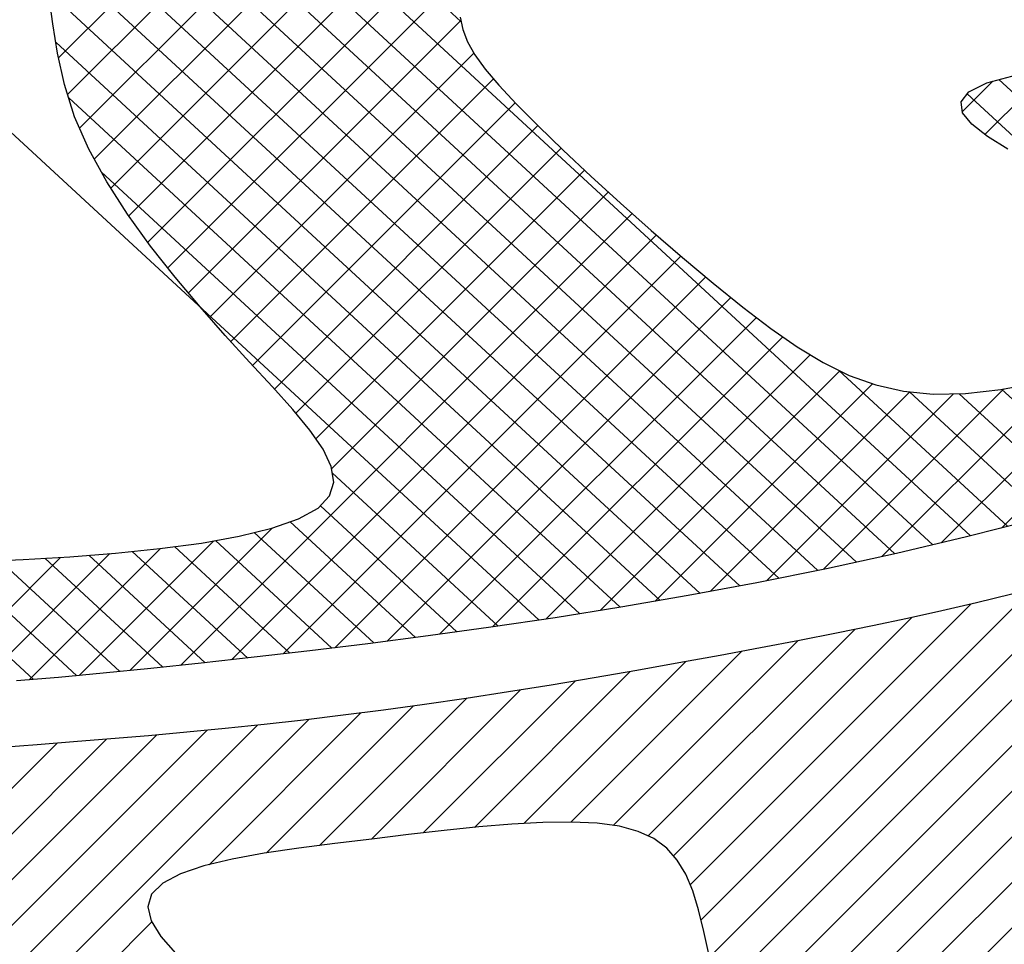
# Model space of a CAD drawing. Extents: x 60 to 817, y -1 to 401.
# Drawn here: x 244 to 245, y 193 to 193 of the extents above; entities that cross this region are included whole.
import ezdxf

# ---------------------------------------------------------------- set-up
doc = ezdxf.new("R2010")
doc.units = 0
doc.header["$LTSCALE"] = 0.25
doc.header["$MEASUREMENT"] = 0
doc.layers.get('0').update_dxf_attribs({"linetype": 'CONTINUOUS'})
doc.layers.add('A-LINE-OBJECT', color=7, linetype='CONTINUOUS')

# ---------------------------------------------------------------- blocks, each defined once
blk = doc.blocks.new('*X6')
at = {"color": 0}
for p, q in [((9.08956, 9.99112), (9.36388, 10.26544)), ((9.08491, 10.00415), (9.33739, 10.25663)), ((9.08141, 10.01832), (9.31042, 10.24733)), ((9.09524, 9.97912), (9.2672, 10.15108)), ((9.10164, 9.96785), (9.25396, 10.12016)), ((9.10859, 9.95712), (9.24662, 10.09515)), ((9.11601, 9.94686), (9.24109, 10.07194)), ((9.12374, 9.93692), (9.23753, 10.0507)), ((9.13172, 9.92722), (9.23737, 10.03286)), ((9.13989, 9.91771), (9.24244, 10.02025)), ((9.44063, 9.98863), (9.46582, 10.01382)), ((9.14822, 9.90836), (9.25008, 10.01022)), ((9.4319, 9.99759), (9.44366, 10.00934)), ((9.15666, 9.89912), (9.25851, 10.00097)), ((9.16512, 9.88991), (9.2673, 9.99208)), ((9.17343, 9.88053), (9.27627, 9.98338)), ((9.18117, 9.8706), (9.28538, 9.97481)), ((9.1873, 9.85905), (9.29459, 9.96635)), ((9.12868, 9.78275), (9.3039, 9.95797)), ((9.14852, 9.78491), (9.31329, 9.94968)), ((9.16848, 9.7872), (9.32277, 9.94149)), ((9.18856, 9.7896), (9.33239, 9.93343)), ((9.20877, 9.79213), (9.34212, 9.92549)), ((9.22912, 9.79481), (9.35203, 9.91772)), ((9.44713, 9.83604), (9.52387, 9.91278)), ((9.24964, 9.79765), (9.36222, 9.91023)), ((9.2704, 9.80073), (9.3729, 9.90323)), ((9.42371, 9.8303), (9.49554, 9.90212)), ((9.29138, 9.80404), (9.38437, 9.89702)), ((9.40071, 9.82497), (9.47052, 9.89478)), ((9.31262, 9.80759), (9.39702, 9.89199)), ((9.37809, 9.82003), (9.44804, 9.88998)), ((9.33412, 9.81142), (9.41154, 9.88884)), ((9.35593, 9.81555), (9.42846, 9.88808)), ((9.10898, 9.78073), (9.16423, 9.83598)), ((9.08943, 9.77886), (9.14166, 9.83109)), ((9.05086, 9.77564), (9.10131, 9.8261)), ((9.07005, 9.77716), (9.12097, 9.82808)), ((9.03193, 9.77439), (9.08219, 9.82466))]:
    blk.add_line(p, q, dxfattribs=at)
blk = doc.blocks.new('*X7')
at = {"color": 0}
for p, q in [((9.08956, 9.99112), (9.36388, 10.26544)), ((9.08491, 10.00415), (9.33739, 10.25663)), ((9.08141, 10.01832), (9.31042, 10.24733)), ((9.09524, 9.97912), (9.2672, 10.15108)), ((9.10164, 9.96785), (9.25396, 10.12016)), ((9.10859, 9.95712), (9.24662, 10.09515)), ((9.11601, 9.94686), (9.24109, 10.07194)), ((9.12374, 9.93692), (9.23753, 10.0507)), ((9.13172, 9.92722), (9.23737, 10.03286)), ((9.13989, 9.91771), (9.24244, 10.02025)), ((9.44063, 9.98863), (9.46582, 10.01382)), ((9.14822, 9.90836), (9.25008, 10.01022)), ((9.4319, 9.99759), (9.44366, 10.00934)), ((9.15666, 9.89912), (9.25851, 10.00097)), ((9.16512, 9.88991), (9.2673, 9.99208)), ((9.17343, 9.88053), (9.27627, 9.98338)), ((9.18117, 9.8706), (9.28538, 9.97481)), ((9.1873, 9.85905), (9.29459, 9.96635)), ((9.12868, 9.78275), (9.3039, 9.95797)), ((9.14852, 9.78491), (9.31329, 9.94968)), ((9.16848, 9.7872), (9.32277, 9.94149)), ((9.18856, 9.7896), (9.33239, 9.93343)), ((9.20877, 9.79213), (9.34212, 9.92549)), ((9.22912, 9.79481), (9.35203, 9.91772)), ((9.44713, 9.83604), (9.52387, 9.91278)), ((9.24964, 9.79765), (9.36222, 9.91023)), ((9.2704, 9.80073), (9.3729, 9.90323)), ((9.42371, 9.8303), (9.49554, 9.90212)), ((9.29138, 9.80404), (9.38437, 9.89702)), ((9.40071, 9.82497), (9.47052, 9.89478)), ((9.31262, 9.80759), (9.39702, 9.89199)), ((9.37809, 9.82003), (9.44804, 9.88998)), ((9.33412, 9.81142), (9.41154, 9.88884)), ((9.35593, 9.81555), (9.42846, 9.88808)), ((9.10898, 9.78073), (9.16423, 9.83598)), ((9.08943, 9.77886), (9.14166, 9.83109)), ((9.05086, 9.77564), (9.10131, 9.8261)), ((9.07005, 9.77716), (9.12097, 9.82808)), ((9.03193, 9.77439), (9.08219, 9.82466))]:
    blk.add_line(p, q, dxfattribs=at)
blk = doc.blocks.new('*X8')
at = {"color": 0}
for p, q in [((9.0996, 10.15984), (9.23744, 10.03253)), ((9.08735, 10.15414), (9.43504, 9.833)), ((9.07514, 10.14839), (9.42039, 9.82952)), ((9.063, 10.1426), (9.4057, 9.82607)), ((9.0509, 10.13675), (9.39081, 9.8228)), ((9.03885, 10.13087), (9.37587, 9.81958)), ((9.02685, 10.12494), (9.36076, 9.81653)), ((9.01492, 10.11894), (9.34555, 9.81355)), ((8.99747, 10.04998), (9.26775, 9.80034)), ((9.07735, 10.04426), (9.33023, 9.81069)), ((9.0803, 10.02452), (9.31476, 9.80796)), ((9.44608, 10.00998), (9.50161, 9.95869)), ((9.43372, 10.00438), (9.46608, 9.97449)), ((9.08531, 10.00287), (9.29923, 9.80529)), ((9.09793, 9.9742), (9.28352, 9.80278)), ((9.38389, 9.89725), (9.44952, 9.83664)), ((9.44721, 9.88982), (9.49237, 9.84811)), ((9.41142, 9.88885), (9.46393, 9.84034)), ((9.43063, 9.88812), (9.4782, 9.84418)), ((9.18756, 9.85739), (9.25188, 9.79798)), ((9.18292, 9.84466), (9.23588, 9.79574)), ((9.17124, 9.83843), (9.21981, 9.79356)), ((9.15731, 9.83428), (9.20366, 9.79147)), ((9.12638, 9.82881), (9.17111, 9.7875)), ((9.14223, 9.83119), (9.18741, 9.78946)), ((9.09317, 9.82545), (9.1383, 9.78378)), ((9.10999, 9.82694), (9.15474, 9.7856)), ((9.02262, 9.82256), (9.07162, 9.77729)), ((9.04078, 9.8228), (9.08845, 9.77877)), ((9.05855, 9.8234), (9.10515, 9.78035)), ((9.07601, 9.82429), (9.12177, 9.78203))]:
    blk.add_line(p, q, dxfattribs=at)
blk = doc.blocks.new('*X9')
at = {"color": 0}
for p, q in [((9.08956, 9.99112), (9.36388, 10.26544)), ((9.08491, 10.00415), (9.33739, 10.25663)), ((9.08141, 10.01832), (9.31042, 10.24733)), ((9.09524, 9.97912), (9.2672, 10.15108)), ((9.10164, 9.96785), (9.25396, 10.12016)), ((9.10859, 9.95712), (9.24662, 10.09515)), ((9.11601, 9.94686), (9.24109, 10.07194)), ((9.12374, 9.93692), (9.23753, 10.0507)), ((9.13172, 9.92722), (9.23737, 10.03286)), ((9.13989, 9.91771), (9.24244, 10.02025)), ((9.44063, 9.98863), (9.46582, 10.01382)), ((9.14822, 9.90836), (9.25008, 10.01022)), ((9.4319, 9.99759), (9.44366, 10.00934)), ((9.15666, 9.89912), (9.25851, 10.00097)), ((9.16512, 9.88991), (9.2673, 9.99208)), ((9.17343, 9.88053), (9.27627, 9.98338)), ((9.18117, 9.8706), (9.28538, 9.97481)), ((9.1873, 9.85905), (9.29459, 9.96635)), ((9.12868, 9.78275), (9.3039, 9.95797)), ((9.14852, 9.78491), (9.31329, 9.94968)), ((9.16848, 9.7872), (9.32277, 9.94149)), ((9.18856, 9.7896), (9.33239, 9.93343)), ((9.20877, 9.79213), (9.34212, 9.92549)), ((9.22912, 9.79481), (9.35203, 9.91772)), ((9.44713, 9.83604), (9.52387, 9.91278)), ((9.24964, 9.79765), (9.36222, 9.91023)), ((9.2704, 9.80073), (9.3729, 9.90323)), ((9.42371, 9.8303), (9.49554, 9.90212)), ((9.29138, 9.80404), (9.38437, 9.89702)), ((9.40071, 9.82497), (9.47052, 9.89478)), ((9.31262, 9.80759), (9.39702, 9.89199)), ((9.37809, 9.82003), (9.44804, 9.88998)), ((9.33412, 9.81142), (9.41154, 9.88884)), ((9.35593, 9.81555), (9.42846, 9.88808)), ((9.10898, 9.78073), (9.16423, 9.83598)), ((9.08943, 9.77886), (9.14166, 9.83109)), ((9.05086, 9.77564), (9.10131, 9.8261)), ((9.07005, 9.77716), (9.12097, 9.82808)), ((9.03193, 9.77439), (9.08219, 9.82466))]:
    blk.add_line(p, q, dxfattribs=at)
blk = doc.blocks.new('*X10')
at = {"color": 0}
for p, q in [((9.08956, 9.99112), (9.36388, 10.26544)), ((9.08491, 10.00415), (9.33739, 10.25663)), ((9.08141, 10.01832), (9.31042, 10.24733)), ((9.09524, 9.97912), (9.2672, 10.15108)), ((9.10164, 9.96785), (9.25396, 10.12016)), ((9.10859, 9.95712), (9.24662, 10.09515)), ((9.11601, 9.94686), (9.24109, 10.07194)), ((9.12374, 9.93692), (9.23753, 10.0507)), ((9.13172, 9.92722), (9.23737, 10.03286)), ((9.13989, 9.91771), (9.24244, 10.02025)), ((9.44063, 9.98863), (9.46582, 10.01382)), ((9.14822, 9.90836), (9.25008, 10.01022)), ((9.4319, 9.99759), (9.44366, 10.00934)), ((9.15666, 9.89912), (9.25851, 10.00097)), ((9.16512, 9.88991), (9.2673, 9.99208)), ((9.17343, 9.88053), (9.27627, 9.98338)), ((9.18117, 9.8706), (9.28538, 9.97481)), ((9.1873, 9.85905), (9.29459, 9.96635)), ((9.12868, 9.78275), (9.3039, 9.95797)), ((9.14852, 9.78491), (9.31329, 9.94968)), ((9.16848, 9.7872), (9.32277, 9.94149)), ((9.18856, 9.7896), (9.33239, 9.93343)), ((9.20877, 9.79213), (9.34212, 9.92549)), ((9.22912, 9.79481), (9.35203, 9.91772)), ((9.44713, 9.83604), (9.52387, 9.91278)), ((9.24964, 9.79765), (9.36222, 9.91023)), ((9.2704, 9.80073), (9.3729, 9.90323)), ((9.42371, 9.8303), (9.49554, 9.90212)), ((9.29138, 9.80404), (9.38437, 9.89702)), ((9.40071, 9.82497), (9.47052, 9.89478)), ((9.31262, 9.80759), (9.39702, 9.89199)), ((9.37809, 9.82003), (9.44804, 9.88998)), ((9.33412, 9.81142), (9.41154, 9.88884)), ((9.35593, 9.81555), (9.42846, 9.88808)), ((9.10898, 9.78073), (9.16423, 9.83598)), ((9.08943, 9.77886), (9.14166, 9.83109)), ((9.05086, 9.77564), (9.10131, 9.8261)), ((9.07005, 9.77716), (9.12097, 9.82808)), ((9.03193, 9.77439), (9.08219, 9.82466))]:
    blk.add_line(p, q, dxfattribs=at)
blk = doc.blocks.new('*X11')
at = {"color": 0}
for p, q in [((9.08956, 9.99112), (9.36388, 10.26544)), ((9.08491, 10.00415), (9.33739, 10.25663)), ((9.08141, 10.01832), (9.31042, 10.24733)), ((9.09524, 9.97912), (9.2672, 10.15108)), ((9.10164, 9.96785), (9.25396, 10.12016)), ((9.10859, 9.95712), (9.24662, 10.09515)), ((9.11601, 9.94686), (9.24109, 10.07194)), ((9.12374, 9.93692), (9.23753, 10.0507)), ((9.13172, 9.92722), (9.23737, 10.03286)), ((9.13989, 9.91771), (9.24244, 10.02025)), ((9.44063, 9.98863), (9.46582, 10.01382)), ((9.14822, 9.90836), (9.25008, 10.01022)), ((9.4319, 9.99759), (9.44366, 10.00934)), ((9.15666, 9.89912), (9.25851, 10.00097)), ((9.16512, 9.88991), (9.2673, 9.99208)), ((9.17343, 9.88053), (9.27627, 9.98338)), ((9.18117, 9.8706), (9.28538, 9.97481)), ((9.1873, 9.85905), (9.29459, 9.96635)), ((9.12868, 9.78275), (9.3039, 9.95797)), ((9.14852, 9.78491), (9.31329, 9.94968)), ((9.16848, 9.7872), (9.32277, 9.94149)), ((9.18856, 9.7896), (9.33239, 9.93343)), ((9.20877, 9.79213), (9.34212, 9.92549)), ((9.22912, 9.79481), (9.35203, 9.91772)), ((9.44713, 9.83604), (9.52387, 9.91278)), ((9.24964, 9.79765), (9.36222, 9.91023)), ((9.2704, 9.80073), (9.3729, 9.90323)), ((9.42371, 9.8303), (9.49554, 9.90212)), ((9.29138, 9.80404), (9.38437, 9.89702)), ((9.40071, 9.82497), (9.47052, 9.89478)), ((9.31262, 9.80759), (9.39702, 9.89199)), ((9.37809, 9.82003), (9.44804, 9.88998)), ((9.33412, 9.81142), (9.41154, 9.88884)), ((9.35593, 9.81555), (9.42846, 9.88808)), ((9.3444, 9.57421), (9.621, 9.85081)), ((9.34451, 9.59199), (9.60153, 9.84901)), ((9.3429, 9.60807), (9.57993, 9.84509)), ((9.34099, 9.62383), (9.55687, 9.83971)), ((9.10898, 9.78073), (9.16423, 9.83598)), ((9.33886, 9.63938), (9.53266, 9.83318)), ((9.08943, 9.77886), (9.14166, 9.83109)), ((9.05086, 9.77564), (9.10131, 9.8261)), ((9.07005, 9.77716), (9.12097, 9.82808)), ((9.33646, 9.65466), (9.50792, 9.82612)), ((9.03193, 9.77439), (9.08219, 9.82466)), ((9.33377, 9.66965), (9.48313, 9.81901)), ((9.33058, 9.68413), (9.45889, 9.81245)), ((9.32637, 9.6976), (9.43536, 9.80659)), ((9.31993, 9.70884), (9.41249, 9.8014)), ((9.31004, 9.71662), (9.39013, 9.79672)), ((9.29646, 9.72072), (9.36808, 9.79234)), ((9.28008, 9.72202), (9.34623, 9.78818)), ((9.26184, 9.72146), (9.32454, 9.78416)), ((9.24264, 9.71994), (9.30303, 9.78033)), ((9.22282, 9.71779), (9.28171, 9.77668)), ((9.20277, 9.71542), (9.26058, 9.77323)), ((9.1826, 9.71293), (9.23966, 9.76999)), ((9.13978, 9.70547), (9.19863, 9.76431)), ((9.16201, 9.71002), (9.21902, 9.76703)), ((9.05594, 9.6393), (9.17846, 9.76183)), ((9.03462, 9.65333), (9.13885, 9.75757)), ((9.04521, 9.64625), (9.15854, 9.75959)), ((9.00322, 9.67497), (9.08083, 9.75259)), ((9.01359, 9.66767), (9.10003, 9.7541)), ((9.02403, 9.66043), (9.11935, 9.75574)), ((9.06667, 9.63236), (9.11758, 9.68326))]:
    blk.add_line(p, q, dxfattribs=at)
blk = doc.blocks.new('*X12')
at = {"color": 0}
for p, q in [((9.08956, 9.99112), (9.36388, 10.26544)), ((9.08491, 10.00415), (9.33739, 10.25663)), ((9.08141, 10.01832), (9.31042, 10.24733)), ((9.09524, 9.97912), (9.2672, 10.15108)), ((9.10164, 9.96785), (9.25396, 10.12016)), ((9.10859, 9.95712), (9.24662, 10.09515)), ((9.11601, 9.94686), (9.24109, 10.07194)), ((9.12374, 9.93692), (9.23753, 10.0507)), ((9.13172, 9.92722), (9.23737, 10.03286)), ((9.13989, 9.91771), (9.24244, 10.02025)), ((9.44063, 9.98863), (9.46582, 10.01382)), ((9.14822, 9.90836), (9.25008, 10.01022)), ((9.4319, 9.99759), (9.44366, 10.00934)), ((9.15666, 9.89912), (9.25851, 10.00097)), ((9.16512, 9.88991), (9.2673, 9.99208)), ((9.17343, 9.88053), (9.27627, 9.98338)), ((9.18117, 9.8706), (9.28538, 9.97481)), ((9.1873, 9.85905), (9.29459, 9.96635)), ((9.12868, 9.78275), (9.3039, 9.95797)), ((9.14852, 9.78491), (9.31329, 9.94968)), ((9.16848, 9.7872), (9.32277, 9.94149)), ((9.18856, 9.7896), (9.33239, 9.93343)), ((9.20877, 9.79213), (9.34212, 9.92549)), ((9.22912, 9.79481), (9.35203, 9.91772)), ((9.44713, 9.83604), (9.52387, 9.91278)), ((9.24964, 9.79765), (9.36222, 9.91023)), ((9.2704, 9.80073), (9.3729, 9.90323)), ((9.42371, 9.8303), (9.49554, 9.90212)), ((9.29138, 9.80404), (9.38437, 9.89702)), ((9.40071, 9.82497), (9.47052, 9.89478)), ((9.31262, 9.80759), (9.39702, 9.89199)), ((9.37809, 9.82003), (9.44804, 9.88998)), ((9.33412, 9.81142), (9.41154, 9.88884)), ((9.35593, 9.81555), (9.42846, 9.88808)), ((9.3444, 9.57421), (9.621, 9.85081)), ((9.34451, 9.59199), (9.60153, 9.84901)), ((9.3429, 9.60807), (9.57993, 9.84509)), ((9.34099, 9.62383), (9.55687, 9.83971)), ((9.10898, 9.78073), (9.16423, 9.83598)), ((9.33886, 9.63938), (9.53266, 9.83318)), ((9.08943, 9.77886), (9.14166, 9.83109)), ((9.05086, 9.77564), (9.10131, 9.8261)), ((9.07005, 9.77716), (9.12097, 9.82808)), ((9.33646, 9.65466), (9.50792, 9.82612)), ((9.03193, 9.77439), (9.08219, 9.82466)), ((9.33377, 9.66965), (9.48313, 9.81901)), ((9.33058, 9.68413), (9.45889, 9.81245)), ((9.32637, 9.6976), (9.43536, 9.80659)), ((9.31993, 9.70884), (9.41249, 9.8014)), ((9.31004, 9.71662), (9.39013, 9.79672)), ((9.29646, 9.72072), (9.36808, 9.79234)), ((9.28008, 9.72202), (9.34623, 9.78818)), ((9.26184, 9.72146), (9.32454, 9.78416)), ((9.24264, 9.71994), (9.30303, 9.78033)), ((9.22282, 9.71779), (9.28171, 9.77668)), ((9.20277, 9.71542), (9.26058, 9.77323)), ((9.1826, 9.71293), (9.23966, 9.76999)), ((9.13978, 9.70547), (9.19863, 9.76431)), ((9.16201, 9.71002), (9.21902, 9.76703)), ((9.05594, 9.6393), (9.17846, 9.76183)), ((9.03462, 9.65333), (9.13885, 9.75757)), ((9.04521, 9.64625), (9.15854, 9.75959)), ((9.00322, 9.67497), (9.08083, 9.75259)), ((9.01359, 9.66767), (9.10003, 9.7541)), ((9.02403, 9.66043), (9.11935, 9.75574)), ((9.06667, 9.63236), (9.11758, 9.68326))]:
    blk.add_line(p, q, dxfattribs=at)
blk = doc.blocks.new('*X13')
at = {"color": 0}
for p, q in [((9.08956, 9.99112), (9.36388, 10.26544)), ((9.08491, 10.00415), (9.33739, 10.25663)), ((9.08141, 10.01832), (9.31042, 10.24733)), ((9.09524, 9.97912), (9.2672, 10.15108)), ((9.10164, 9.96785), (9.25396, 10.12016)), ((9.10859, 9.95712), (9.24662, 10.09515)), ((9.11601, 9.94686), (9.24109, 10.07194)), ((9.12374, 9.93692), (9.23753, 10.0507)), ((9.13172, 9.92722), (9.23737, 10.03286)), ((9.13989, 9.91771), (9.24244, 10.02025)), ((9.44063, 9.98863), (9.46582, 10.01382)), ((9.14822, 9.90836), (9.25008, 10.01022)), ((9.4319, 9.99759), (9.44366, 10.00934)), ((9.15666, 9.89912), (9.25851, 10.00097)), ((9.16512, 9.88991), (9.2673, 9.99208)), ((9.17343, 9.88053), (9.27627, 9.98338)), ((9.18117, 9.8706), (9.28538, 9.97481)), ((9.1873, 9.85905), (9.29459, 9.96635)), ((9.12868, 9.78275), (9.3039, 9.95797)), ((9.14852, 9.78491), (9.31329, 9.94968)), ((9.16848, 9.7872), (9.32277, 9.94149)), ((9.18856, 9.7896), (9.33239, 9.93343)), ((9.20877, 9.79213), (9.34212, 9.92549)), ((9.22912, 9.79481), (9.35203, 9.91772)), ((9.44713, 9.83604), (9.52387, 9.91278)), ((9.24964, 9.79765), (9.36222, 9.91023)), ((9.2704, 9.80073), (9.3729, 9.90323)), ((9.42371, 9.8303), (9.49554, 9.90212)), ((9.29138, 9.80404), (9.38437, 9.89702)), ((9.40071, 9.82497), (9.47052, 9.89478)), ((9.31262, 9.80759), (9.39702, 9.89199)), ((9.37809, 9.82003), (9.44804, 9.88998)), ((9.33412, 9.81142), (9.41154, 9.88884)), ((9.35593, 9.81555), (9.42846, 9.88808)), ((9.3444, 9.57421), (9.621, 9.85081)), ((9.34451, 9.59199), (9.60153, 9.84901)), ((9.3429, 9.60807), (9.57993, 9.84509)), ((9.34099, 9.62383), (9.55687, 9.83971)), ((9.10898, 9.78073), (9.16423, 9.83598)), ((9.33886, 9.63938), (9.53266, 9.83318)), ((9.08943, 9.77886), (9.14166, 9.83109)), ((9.05086, 9.77564), (9.10131, 9.8261)), ((9.07005, 9.77716), (9.12097, 9.82808)), ((9.33646, 9.65466), (9.50792, 9.82612)), ((9.03193, 9.77439), (9.08219, 9.82466)), ((9.33377, 9.66965), (9.48313, 9.81901)), ((9.33058, 9.68413), (9.45889, 9.81245)), ((9.32637, 9.6976), (9.43536, 9.80659)), ((9.31993, 9.70884), (9.41249, 9.8014)), ((9.31004, 9.71662), (9.39013, 9.79672)), ((9.29646, 9.72072), (9.36808, 9.79234)), ((9.28008, 9.72202), (9.34623, 9.78818)), ((9.26184, 9.72146), (9.32454, 9.78416)), ((9.24264, 9.71994), (9.30303, 9.78033)), ((9.22282, 9.71779), (9.28171, 9.77668)), ((9.20277, 9.71542), (9.26058, 9.77323)), ((9.1826, 9.71293), (9.23966, 9.76999)), ((9.13978, 9.70547), (9.19863, 9.76431)), ((9.16201, 9.71002), (9.21902, 9.76703)), ((9.05594, 9.6393), (9.17846, 9.76183)), ((9.03462, 9.65333), (9.13885, 9.75757)), ((9.04521, 9.64625), (9.15854, 9.75959)), ((9.00322, 9.67497), (9.08083, 9.75259)), ((9.01359, 9.66767), (9.10003, 9.7541)), ((9.02403, 9.66043), (9.11935, 9.75574)), ((9.06667, 9.63236), (9.11758, 9.68326))]:
    blk.add_line(p, q, dxfattribs=at)
blk = doc.blocks.new('*X14')
at = {"color": 0}
for p, q in [((9.08956, 9.99112), (9.36388, 10.26544)), ((9.08491, 10.00415), (9.33739, 10.25663)), ((9.08141, 10.01832), (9.31042, 10.24733)), ((9.09524, 9.97912), (9.2672, 10.15108)), ((9.10164, 9.96785), (9.25396, 10.12016)), ((9.10859, 9.95712), (9.24662, 10.09515)), ((9.11601, 9.94686), (9.24109, 10.07194)), ((9.12374, 9.93692), (9.23753, 10.0507)), ((9.13172, 9.92722), (9.23737, 10.03286)), ((9.13989, 9.91771), (9.24244, 10.02025)), ((9.44063, 9.98863), (9.46582, 10.01382)), ((9.14822, 9.90836), (9.25008, 10.01022)), ((9.4319, 9.99759), (9.44366, 10.00934)), ((9.15666, 9.89912), (9.25851, 10.00097)), ((9.16512, 9.88991), (9.2673, 9.99208)), ((9.17343, 9.88053), (9.27627, 9.98338)), ((9.18117, 9.8706), (9.28538, 9.97481)), ((9.1873, 9.85905), (9.29459, 9.96635)), ((9.12868, 9.78275), (9.3039, 9.95797)), ((9.14852, 9.78491), (9.31329, 9.94968)), ((9.16848, 9.7872), (9.32277, 9.94149)), ((9.18856, 9.7896), (9.33239, 9.93343)), ((9.20877, 9.79213), (9.34212, 9.92549)), ((9.22912, 9.79481), (9.35203, 9.91772)), ((9.44713, 9.83604), (9.52387, 9.91278)), ((9.24964, 9.79765), (9.36222, 9.91023)), ((9.2704, 9.80073), (9.3729, 9.90323)), ((9.42371, 9.8303), (9.49554, 9.90212)), ((9.29138, 9.80404), (9.38437, 9.89702)), ((9.40071, 9.82497), (9.47052, 9.89478)), ((9.31262, 9.80759), (9.39702, 9.89199)), ((9.37809, 9.82003), (9.44804, 9.88998)), ((9.33412, 9.81142), (9.41154, 9.88884)), ((9.35593, 9.81555), (9.42846, 9.88808)), ((9.3444, 9.57421), (9.621, 9.85081)), ((9.34451, 9.59199), (9.60153, 9.84901)), ((9.3429, 9.60807), (9.57993, 9.84509)), ((9.34099, 9.62383), (9.55687, 9.83971)), ((9.10898, 9.78073), (9.16423, 9.83598)), ((9.33886, 9.63938), (9.53266, 9.83318)), ((9.08943, 9.77886), (9.14166, 9.83109)), ((9.05086, 9.77564), (9.10131, 9.8261)), ((9.07005, 9.77716), (9.12097, 9.82808)), ((9.33646, 9.65466), (9.50792, 9.82612)), ((9.03193, 9.77439), (9.08219, 9.82466)), ((9.33377, 9.66965), (9.48313, 9.81901)), ((9.33058, 9.68413), (9.45889, 9.81245)), ((9.32637, 9.6976), (9.43536, 9.80659)), ((9.31993, 9.70884), (9.41249, 9.8014)), ((9.31004, 9.71662), (9.39013, 9.79672)), ((9.29646, 9.72072), (9.36808, 9.79234)), ((9.28008, 9.72202), (9.34623, 9.78818)), ((9.26184, 9.72146), (9.32454, 9.78416)), ((9.24264, 9.71994), (9.30303, 9.78033)), ((9.22282, 9.71779), (9.28171, 9.77668)), ((9.20277, 9.71542), (9.26058, 9.77323)), ((9.1826, 9.71293), (9.23966, 9.76999)), ((9.13978, 9.70547), (9.19863, 9.76431)), ((9.16201, 9.71002), (9.21902, 9.76703)), ((9.05594, 9.6393), (9.17846, 9.76183)), ((9.03462, 9.65333), (9.13885, 9.75757)), ((9.04521, 9.64625), (9.15854, 9.75959)), ((9.00322, 9.67497), (9.08083, 9.75259)), ((9.01359, 9.66767), (9.10003, 9.7541)), ((9.02403, 9.66043), (9.11935, 9.75574)), ((9.06667, 9.63236), (9.11758, 9.68326))]:
    blk.add_line(p, q, dxfattribs=at)
blk = doc.blocks.new('*X15')
at = {"color": 0}
for p, q in [((9.08956, 9.99112), (9.36388, 10.26544)), ((9.08491, 10.00415), (9.33739, 10.25663)), ((9.08141, 10.01832), (9.31042, 10.24733)), ((9.09524, 9.97912), (9.2672, 10.15108)), ((9.10164, 9.96785), (9.25396, 10.12016)), ((9.10859, 9.95712), (9.24662, 10.09515)), ((9.11601, 9.94686), (9.24109, 10.07194)), ((9.12374, 9.93692), (9.23753, 10.0507)), ((9.13172, 9.92722), (9.23737, 10.03286)), ((9.13989, 9.91771), (9.24244, 10.02025)), ((9.44063, 9.98863), (9.46582, 10.01382)), ((9.14822, 9.90836), (9.25008, 10.01022)), ((9.4319, 9.99759), (9.44366, 10.00934)), ((9.15666, 9.89912), (9.25851, 10.00097)), ((9.16512, 9.88991), (9.2673, 9.99208)), ((9.17343, 9.88053), (9.27627, 9.98338)), ((9.18117, 9.8706), (9.28538, 9.97481)), ((9.1873, 9.85905), (9.29459, 9.96635)), ((9.12868, 9.78275), (9.3039, 9.95797)), ((9.14852, 9.78491), (9.31329, 9.94968)), ((9.16848, 9.7872), (9.32277, 9.94149)), ((9.18856, 9.7896), (9.33239, 9.93343)), ((9.20877, 9.79213), (9.34212, 9.92549)), ((9.22912, 9.79481), (9.35203, 9.91772)), ((9.44713, 9.83604), (9.52387, 9.91278)), ((9.24964, 9.79765), (9.36222, 9.91023)), ((9.2704, 9.80073), (9.3729, 9.90323)), ((9.42371, 9.8303), (9.49554, 9.90212)), ((9.29138, 9.80404), (9.38437, 9.89702)), ((9.40071, 9.82497), (9.47052, 9.89478)), ((9.31262, 9.80759), (9.39702, 9.89199)), ((9.37809, 9.82003), (9.44804, 9.88998)), ((9.33412, 9.81142), (9.41154, 9.88884)), ((9.35593, 9.81555), (9.42846, 9.88808)), ((9.3444, 9.57421), (9.621, 9.85081)), ((9.34451, 9.59199), (9.60153, 9.84901)), ((9.3429, 9.60807), (9.57993, 9.84509)), ((9.34099, 9.62383), (9.55687, 9.83971)), ((9.10898, 9.78073), (9.16423, 9.83598)), ((9.33886, 9.63938), (9.53266, 9.83318)), ((9.08943, 9.77886), (9.14166, 9.83109)), ((9.05086, 9.77564), (9.10131, 9.8261)), ((9.07005, 9.77716), (9.12097, 9.82808)), ((9.33646, 9.65466), (9.50792, 9.82612)), ((9.03193, 9.77439), (9.08219, 9.82466)), ((9.33377, 9.66965), (9.48313, 9.81901)), ((9.33058, 9.68413), (9.45889, 9.81245)), ((9.32637, 9.6976), (9.43536, 9.80659)), ((9.31993, 9.70884), (9.41249, 9.8014)), ((9.31004, 9.71662), (9.39013, 9.79672)), ((9.29646, 9.72072), (9.36808, 9.79234)), ((9.28008, 9.72202), (9.34623, 9.78818)), ((9.26184, 9.72146), (9.32454, 9.78416)), ((9.24264, 9.71994), (9.30303, 9.78033)), ((9.22282, 9.71779), (9.28171, 9.77668)), ((9.20277, 9.71542), (9.26058, 9.77323)), ((9.1826, 9.71293), (9.23966, 9.76999)), ((9.13978, 9.70547), (9.19863, 9.76431)), ((9.16201, 9.71002), (9.21902, 9.76703)), ((9.05594, 9.6393), (9.17846, 9.76183)), ((9.03462, 9.65333), (9.13885, 9.75757)), ((9.04521, 9.64625), (9.15854, 9.75959)), ((9.00322, 9.67497), (9.08083, 9.75259)), ((9.01359, 9.66767), (9.10003, 9.7541)), ((9.02403, 9.66043), (9.11935, 9.75574)), ((9.06667, 9.63236), (9.11758, 9.68326))]:
    blk.add_line(p, q, dxfattribs=at)
blk = doc.blocks.new('*X16')
at = {"color": 0}
for p, q in [((9.08956, 9.99112), (9.36388, 10.26544)), ((9.08491, 10.00415), (9.33739, 10.25663)), ((9.08141, 10.01832), (9.31042, 10.24733)), ((9.09524, 9.97912), (9.2672, 10.15108)), ((9.10164, 9.96785), (9.25396, 10.12016)), ((9.10859, 9.95712), (9.24662, 10.09515)), ((9.11601, 9.94686), (9.24109, 10.07194)), ((9.12374, 9.93692), (9.23753, 10.0507)), ((9.13172, 9.92722), (9.23737, 10.03286)), ((9.13989, 9.91771), (9.24244, 10.02025)), ((9.44063, 9.98863), (9.46582, 10.01382)), ((9.14822, 9.90836), (9.25008, 10.01022)), ((9.4319, 9.99759), (9.44366, 10.00934)), ((9.15666, 9.89912), (9.25851, 10.00097)), ((9.16512, 9.88991), (9.2673, 9.99208)), ((9.17343, 9.88053), (9.27627, 9.98338)), ((9.18117, 9.8706), (9.28538, 9.97481)), ((9.1873, 9.85905), (9.29459, 9.96635)), ((9.12868, 9.78275), (9.3039, 9.95797)), ((9.14852, 9.78491), (9.31329, 9.94968)), ((9.16848, 9.7872), (9.32277, 9.94149)), ((9.18856, 9.7896), (9.33239, 9.93343)), ((9.20877, 9.79213), (9.34212, 9.92549)), ((9.22912, 9.79481), (9.35203, 9.91772)), ((9.44713, 9.83604), (9.52387, 9.91278)), ((9.24964, 9.79765), (9.36222, 9.91023)), ((9.2704, 9.80073), (9.3729, 9.90323)), ((9.42371, 9.8303), (9.49554, 9.90212)), ((9.29138, 9.80404), (9.38437, 9.89702)), ((9.40071, 9.82497), (9.47052, 9.89478)), ((9.31262, 9.80759), (9.39702, 9.89199)), ((9.37809, 9.82003), (9.44804, 9.88998)), ((9.33412, 9.81142), (9.41154, 9.88884)), ((9.35593, 9.81555), (9.42846, 9.88808)), ((9.3444, 9.57421), (9.621, 9.85081)), ((9.34451, 9.59199), (9.60153, 9.84901)), ((9.3429, 9.60807), (9.57993, 9.84509)), ((9.34099, 9.62383), (9.55687, 9.83971)), ((9.10898, 9.78073), (9.16423, 9.83598)), ((9.33886, 9.63938), (9.53266, 9.83318)), ((9.08943, 9.77886), (9.14166, 9.83109)), ((9.05086, 9.77564), (9.10131, 9.8261)), ((9.07005, 9.77716), (9.12097, 9.82808)), ((9.33646, 9.65466), (9.50792, 9.82612)), ((9.03193, 9.77439), (9.08219, 9.82466)), ((9.33377, 9.66965), (9.48313, 9.81901)), ((9.33058, 9.68413), (9.45889, 9.81245)), ((9.32637, 9.6976), (9.43536, 9.80659)), ((9.31993, 9.70884), (9.41249, 9.8014)), ((9.31004, 9.71662), (9.39013, 9.79672)), ((9.29646, 9.72072), (9.36808, 9.79234)), ((9.28008, 9.72202), (9.34623, 9.78818)), ((9.26184, 9.72146), (9.32454, 9.78416)), ((9.24264, 9.71994), (9.30303, 9.78033)), ((9.22282, 9.71779), (9.28171, 9.77668)), ((9.20277, 9.71542), (9.26058, 9.77323)), ((9.1826, 9.71293), (9.23966, 9.76999)), ((9.13978, 9.70547), (9.19863, 9.76431)), ((9.16201, 9.71002), (9.21902, 9.76703)), ((9.05594, 9.6393), (9.17846, 9.76183)), ((9.03462, 9.65333), (9.13885, 9.75757)), ((9.04521, 9.64625), (9.15854, 9.75959)), ((9.00322, 9.67497), (9.08083, 9.75259)), ((9.01359, 9.66767), (9.10003, 9.7541)), ((9.02403, 9.66043), (9.11935, 9.75574)), ((9.06667, 9.63236), (9.11758, 9.68326))]:
    blk.add_line(p, q, dxfattribs=at)
blk = doc.blocks.new('*X17')
at = {"color": 0}
for p, q in [((9.08956, 9.99112), (9.36388, 10.26544)), ((9.08491, 10.00415), (9.33739, 10.25663)), ((9.08141, 10.01832), (9.31042, 10.24733)), ((9.09524, 9.97912), (9.2672, 10.15108)), ((9.10164, 9.96785), (9.25396, 10.12016)), ((9.10859, 9.95712), (9.24662, 10.09515)), ((9.11601, 9.94686), (9.24109, 10.07194)), ((9.12374, 9.93692), (9.23753, 10.0507)), ((9.13172, 9.92722), (9.23737, 10.03286)), ((9.13989, 9.91771), (9.24244, 10.02025)), ((9.44063, 9.98863), (9.46582, 10.01382)), ((9.14822, 9.90836), (9.25008, 10.01022)), ((9.4319, 9.99759), (9.44366, 10.00934)), ((9.15666, 9.89912), (9.25851, 10.00097)), ((9.16512, 9.88991), (9.2673, 9.99208)), ((9.17343, 9.88053), (9.27627, 9.98338)), ((9.18117, 9.8706), (9.28538, 9.97481)), ((9.1873, 9.85905), (9.29459, 9.96635)), ((9.12868, 9.78275), (9.3039, 9.95797)), ((9.14852, 9.78491), (9.31329, 9.94968)), ((9.16848, 9.7872), (9.32277, 9.94149)), ((9.18856, 9.7896), (9.33239, 9.93343)), ((9.20877, 9.79213), (9.34212, 9.92549)), ((9.22912, 9.79481), (9.35203, 9.91772)), ((9.44713, 9.83604), (9.52387, 9.91278)), ((9.24964, 9.79765), (9.36222, 9.91023)), ((9.2704, 9.80073), (9.3729, 9.90323)), ((9.42371, 9.8303), (9.49554, 9.90212)), ((9.29138, 9.80404), (9.38437, 9.89702)), ((9.40071, 9.82497), (9.47052, 9.89478)), ((9.31262, 9.80759), (9.39702, 9.89199)), ((9.37809, 9.82003), (9.44804, 9.88998)), ((9.33412, 9.81142), (9.41154, 9.88884)), ((9.35593, 9.81555), (9.42846, 9.88808)), ((9.3444, 9.57421), (9.621, 9.85081)), ((9.34451, 9.59199), (9.60153, 9.84901)), ((9.3429, 9.60807), (9.57993, 9.84509)), ((9.34099, 9.62383), (9.55687, 9.83971)), ((9.10898, 9.78073), (9.16423, 9.83598)), ((9.33886, 9.63938), (9.53266, 9.83318)), ((9.08943, 9.77886), (9.14166, 9.83109)), ((9.05086, 9.77564), (9.10131, 9.8261)), ((9.07005, 9.77716), (9.12097, 9.82808)), ((9.33646, 9.65466), (9.50792, 9.82612)), ((9.03193, 9.77439), (9.08219, 9.82466)), ((9.33377, 9.66965), (9.48313, 9.81901)), ((9.33058, 9.68413), (9.45889, 9.81245)), ((9.32637, 9.6976), (9.43536, 9.80659)), ((9.31993, 9.70884), (9.41249, 9.8014)), ((9.31004, 9.71662), (9.39013, 9.79672)), ((9.29646, 9.72072), (9.36808, 9.79234)), ((9.28008, 9.72202), (9.34623, 9.78818)), ((9.26184, 9.72146), (9.32454, 9.78416)), ((9.24264, 9.71994), (9.30303, 9.78033)), ((9.22282, 9.71779), (9.28171, 9.77668)), ((9.20277, 9.71542), (9.26058, 9.77323)), ((9.1826, 9.71293), (9.23966, 9.76999)), ((9.13978, 9.70547), (9.19863, 9.76431)), ((9.16201, 9.71002), (9.21902, 9.76703)), ((9.05594, 9.6393), (9.17846, 9.76183)), ((9.03462, 9.65333), (9.13885, 9.75757)), ((9.04521, 9.64625), (9.15854, 9.75959)), ((9.00322, 9.67497), (9.08083, 9.75259)), ((9.01359, 9.66767), (9.10003, 9.7541)), ((9.02403, 9.66043), (9.11935, 9.75574)), ((9.06667, 9.63236), (9.11758, 9.68326))]:
    blk.add_line(p, q, dxfattribs=at)
blk = doc.blocks.new('0180099B')
at = {"layer": 'A-LINE-OBJECT'}
for points in [[(11.72543, 15.67386), (11.71873, 15.70047), (11.71234, 15.72757), (11.70637, 15.75478), (11.70092, 15.78174), (11.69596, 15.80832), (11.69146, 15.83444), (11.68738, 15.86), (11.68368, 15.88494), (11.68034, 15.90915), (11.6773, 15.93256), (11.67454, 15.95508), (11.67202, 15.97663), (11.66973, 15.99719), (11.66768, 16.01671), (11.66585, 16.03518), (11.66424, 16.05258), (11.66286, 16.06886)], [(11.70916, 16.08406), (11.70992, 16.06624), (11.71099, 16.04823), (11.7124, 16.03043), (11.71417, 16.01325), (11.71635, 15.99713), (11.71897, 15.98251), (11.72207, 15.9698), (11.72569, 15.95945), (11.72986, 15.95189), (11.73462, 15.94741), (11.73999, 15.94581), (11.74601, 15.94677), (11.75269, 15.94996), (11.76005, 15.95506), (11.76813, 15.96172), (11.77695, 15.96963), (11.78653, 15.97846), (11.79688, 15.98789), (11.8079, 15.99762), (11.81947, 16.00737), (11.83149, 16.01685), (11.84383, 16.02577), (11.85639, 16.03384), (11.86905, 16.04078), (11.88169, 16.04631), (11.89418, 16.05025), (11.90627, 16.05293), (11.9177, 16.05478), (11.92822, 16.05623)], [(11.69654, 15.68288), (11.6932, 15.69651), (11.69007, 15.70994), (11.6871, 15.72337), (11.68424, 15.73694), (11.68142, 15.75085), (11.67858, 15.76526), (11.67569, 15.7803), (11.67276, 15.79591), (11.66982, 15.81194), (11.6669, 15.8283), (11.66404, 15.84485), (11.66126, 15.86148), (11.6586, 15.87806), (11.65609, 15.89448), (11.65374, 15.91064), (11.65157, 15.92653), (11.64956, 15.94218), (11.6477, 15.95761), (11.64598, 15.97285), (11.6444, 15.98791), (11.64294, 16.00282), (11.6416, 16.0176), (11.64036, 16.03225), (11.63921, 16.04669), (11.63812, 16.06082), (11.63707, 16.07454)], [(11.55639, 15.80027), (11.56572, 15.80224), (11.57409, 15.8043), (11.58148, 15.80661), (11.58791, 15.80932), (11.59341, 15.81262), (11.598, 15.81667), (11.6017, 15.82164), (11.60453, 15.8277), (11.60652, 15.83502), (11.60769, 15.84371), (11.60815, 15.85367), (11.608, 15.86474), (11.60733, 15.87676), (11.60624, 15.88956), (11.60485, 15.90298), (11.60326, 15.91688), (11.60156, 15.93107), (11.59983, 15.94537), (11.59801, 15.95942), (11.59601, 15.97283), (11.59374, 15.9852), (11.59112, 15.99614), (11.58805, 16.00526), (11.58444, 16.01216), (11.58021, 16.01645), (11.57529, 16.01786), (11.56976, 16.01658), (11.5637, 16.01291), (11.55723, 16.00716)], [(11.92024, 15.89683), (11.91549, 15.89582), (11.91073, 15.89396), (11.9057, 15.89111), (11.90017, 15.88709), (11.89388, 15.88176), (11.88659, 15.87495), (11.87814, 15.86657), (11.86873, 15.85686), (11.85864, 15.8461), (11.84815, 15.8346), (11.83755, 15.82266), (11.82711, 15.81057), (11.81713, 15.79864), (11.80787, 15.78717), (11.7996, 15.77636), (11.79239, 15.76605), (11.7863, 15.75599), (11.78137, 15.74594), (11.77766, 15.73565), (11.77521, 15.72486), (11.77407, 15.71332), (11.77429, 15.70079), (11.77587, 15.68713), (11.77861, 15.67269)], [(11.8691, 15.68435), (11.87401, 15.69234), (11.87874, 15.69839), (11.88324, 15.70197), (11.88746, 15.70254), (11.89136, 15.69956), (11.89487, 15.69251), (11.89797, 15.68086)]]:
    blk.add_lwpolyline(points, dxfattribs=at)
at = {"layer": 'A-LINE-OBJECT', "rotation": 270}
for name in ['*X12', '*X13', '*X14', '*X15', '*X16', '*X17', '*X10', '*X11', '*X8', '*X9', '*X7', '*X6']:
    blk.add_blockref(name, (1.88613, 25.13393), dxfattribs=at)

msp = doc.modelspace()

# ---------------------------------------------------------------- block references
at = {"layer": 'A-LINE-OBJECT', "rotation": 90}
msp.add_blockref('0180099B', (260.24692, 180.95027), dxfattribs=at)

doc.saveas('drawing.dxf')
